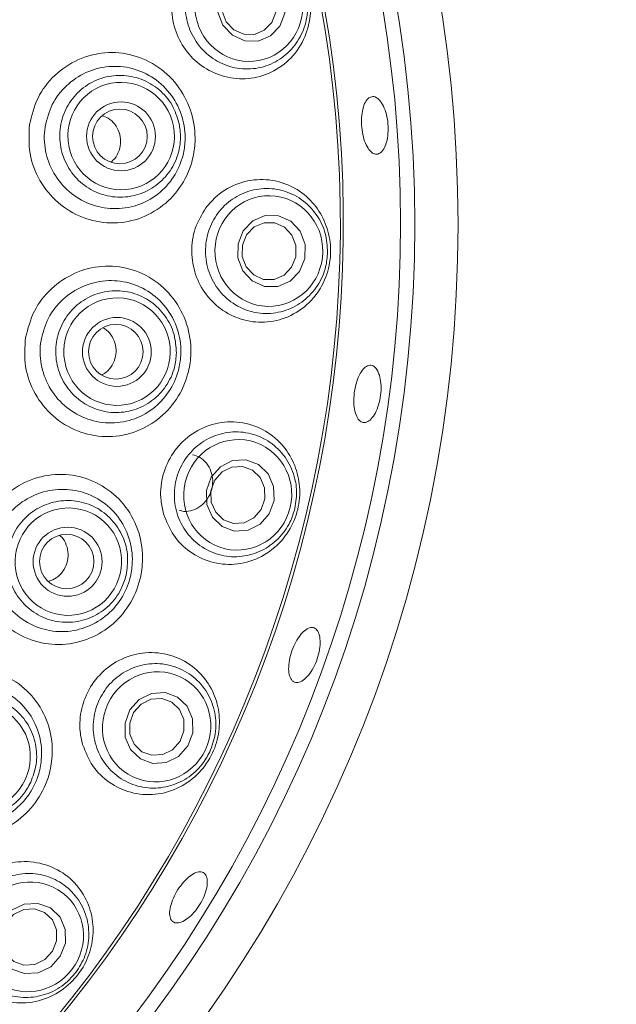
# Model space of a CAD drawing. Units: millimetres. Extents: x 5 to 415, y 0 to 292.
# Drawn here: x 180 to 184, y 76 to 83 of the extents above; entities that cross this region are included whole.
import ezdxf

# ---------------------------------------------------------------- set-up
doc = ezdxf.new("R2010")
doc.units = ezdxf.units.MM

msp = doc.modelspace()

# ---------------------------------------------------------------- linework, layer by layer
at = {"color": 7, "linetype": 'Continuous', "lineweight": 15, "flags": 128}
for points in [[(181.6624, 82.9863), (181.6264, 83.0767), (181.6258, 83.1741), (181.6606, 83.2635), (181.7255, 83.3314), (181.8106, 83.3674), (181.903, 83.3661), (181.9886, 83.3276), (182.0544, 83.2579), (182.0904, 83.1674), (182.091, 83.0701), (182.0563, 82.9806), (181.9914, 82.9127), (181.9062, 82.8767), (181.8138, 82.878), (181.7282, 82.9165), (181.6624, 82.9863)], [(181.6856, 83.0104), (181.7382, 82.9546), (181.8067, 82.9238), (181.8807, 82.9227), (181.9488, 82.9516), (182.0007, 83.0059), (182.0285, 83.0774), (182.028, 83.1553), (181.9992, 83.2277), (181.9466, 83.2835), (181.8781, 83.3143), (181.8042, 83.3153), (181.7361, 83.2865), (181.6841, 83.2322), (181.6563, 83.1606), (181.6568, 83.0827), (181.6856, 83.0104)], [(181.8006, 81.285), (181.7662, 81.3755), (181.7672, 81.473), (181.8035, 81.5628), (181.8694, 81.6312), (181.955, 81.6678), (182.0472, 81.6669), (182.132, 81.6289), (182.1965, 81.5593), (182.2309, 81.4689), (182.2299, 81.3714), (182.1937, 81.2815), (182.1278, 81.2132), (182.0422, 81.1766), (181.9499, 81.1774), (181.8651, 81.2155), (181.8006, 81.285)], [(181.8239, 81.3128), (181.8755, 81.2572), (181.9434, 81.2267), (182.0172, 81.2261), (182.0856, 81.2553), (182.1384, 81.31), (182.1674, 81.3819), (182.1682, 81.4599), (182.1407, 81.5323), (182.0891, 81.5879), (182.0212, 81.6184), (181.9474, 81.619), (181.8789, 81.5897), (181.8262, 81.535), (181.7972, 81.4632), (181.7964, 81.3852), (181.8239, 81.3128)], [(181.9202, 79.5312), (181.8359, 79.4889), (181.7434, 79.4834), (181.6568, 79.5155), (181.5894, 79.5802), (181.5513, 79.6679), (181.5483, 79.765), (181.581, 79.8568), (181.6443, 79.9294), (181.7286, 79.9716), (181.8211, 79.9772), (181.9077, 79.9451), (181.9751, 79.8803), (182.0132, 79.7927), (182.0162, 79.6956), (181.9835, 79.6038), (181.9202, 79.5312)], [(181.8767, 79.5748), (181.9274, 79.6328), (181.9535, 79.7063), (181.9512, 79.784), (181.9207, 79.8541), (181.8667, 79.9059), (181.7975, 79.9315), (181.7235, 79.9271), (181.6561, 79.8933), (181.6054, 79.8352), (181.5793, 79.7618), (181.5816, 79.6841), (181.6121, 79.614), (181.6661, 79.5622), (181.7353, 79.5365), (181.8093, 79.5409), (181.8767, 79.5748)], [(181.3553, 77.9234), (181.2699, 77.881), (181.1766, 77.875), (181.0899, 77.9064), (181.0227, 77.9703), (180.9855, 78.0571), (180.9837, 78.1535), (181.0178, 78.2449), (181.0824, 78.3173), (181.1679, 78.3597), (181.2611, 78.3657), (181.3479, 78.3343), (181.415, 78.2704), (181.4523, 78.1836), (181.454, 78.0872), (181.42, 77.9958), (181.3553, 77.9234)], [(181.3133, 77.9698), (181.365, 78.0277), (181.3923, 78.1008), (181.3909, 78.1779), (181.3611, 78.2473), (181.3074, 78.2985), (181.2379, 78.3236), (181.1634, 78.3188), (181.095, 78.2849), (181.0433, 78.2269), (181.016, 78.1538), (181.0174, 78.0767), (181.0472, 78.0073), (181.101, 77.9561), (181.1704, 77.931), (181.2449, 77.9358), (181.3133, 77.9698)], [(180.4684, 76.4674), (180.3816, 76.4256), (180.2873, 76.4199), (180.2001, 76.4512), (180.1331, 76.5147), (180.0965, 76.6007), (180.096, 76.6961), (180.1316, 76.7865), (180.1978, 76.858), (180.2846, 76.8998), (180.3788, 76.9055), (180.4661, 76.8743), (180.5331, 76.8108), (180.5696, 76.7248), (180.5702, 76.6293), (180.5346, 76.539), (180.4684, 76.4674)], [(180.4284, 76.5164), (180.4814, 76.5736), (180.5098, 76.6459), (180.5094, 76.7223), (180.4801, 76.7911), (180.4265, 76.8418), (180.3567, 76.8668), (180.2814, 76.8623), (180.2119, 76.8288), (180.1589, 76.7716), (180.1305, 76.6993), (180.1309, 76.6229), (180.1601, 76.5541), (180.2137, 76.5034), (180.2835, 76.4784), (180.3589, 76.4829), (180.4284, 76.5164)]]:
    msp.add_lwpolyline(points, dxfattribs=at)
at = {"color": 7, "linetype": 'Continuous', "lineweight": 15}
for centre, radius in [((173.8418, 81.6054), 19.3), ((173.8418, 81.6054), 19.2504), ((173.8418, 81.6054), 9.45), ((173.8418, 81.6054), 9.15), ((180.9558, 82.2168), 0.2387), ((180.9481, 82.2165), 0.1894), ((180.9274, 80.7241), 0.2385), ((180.9199, 80.7252), 0.1893), ((180.5859, 79.2715), 0.2391), ((180.5794, 79.2729), 0.1887)]:
    msp.add_circle(centre, radius, dxfattribs=at)
for radius, start, end in [(9.05, 34.27202, 23.61752), (8.6535, 40.99032, 20.87427), (8.6327, 40.45209, 21.28499)]:
    msp.add_arc((173.8418, 81.6054), radius, start, end, dxfattribs=at)
for centre, major_axis, ratio in [((181.8406, 83.1187), (-0.0712, 0.3766), 0.974921), ((180.9565, 82.2186), (-0.0692, 0.3658), 0.990901), ((181.9804, 81.4226), (0.0086, 0.3832), 0.974921), ((180.9285, 80.726), (0.0084, 0.3722), 0.990901), ((181.7646, 79.7345), (0.0881, 0.373), 0.974921), ((180.5908, 79.2718), (0.0856, 0.3623), 0.990901), ((181.2025, 78.1281), (0.1637, 0.3465), 0.974921), ((179.9582, 77.9196), (0.159, 0.3366), 0.990901), ((180.3186, 76.6737), (0.2322, 0.3049), 0.974921)]:
    msp.add_ellipse(centre, major_axis=major_axis, ratio=ratio, dxfattribs=at)
for points, knots in [([(181.4023, 83.407), (181.3746, 83.3605), (181.3191, 83.2674), (181.2982, 83.1006), (181.3285, 82.9382), (181.4085, 82.7953), (181.5282, 82.6861), (181.6765, 82.621), (181.8398, 82.608), (182.0014, 82.6524), (182.141, 82.7531), (182.2376, 82.899), (182.2778, 83.0676), (182.2615, 83.2334), (182.1977, 83.3797), (182.0947, 83.4977), (181.9583, 83.579), (181.7973, 83.6125), (181.6297, 83.5868), (181.4914, 83.5119), (181.4277, 83.4368), (181.4023, 83.407)], [0, 0, 0, 0, 0.052053, 0.104149, 0.155167, 0.205724, 0.256679, 0.308865, 0.36303, 0.419493, 0.477564, 0.5352, 0.589902, 0.64081, 0.689536, 0.738748, 0.790596, 0.845876, 0.903641, 0.96165, 1, 1, 1, 1]), ([(182.2408, 83.1944), (182.2448, 83.1609), (182.2546, 83.0799), (182.2261, 82.9515), (182.1538, 82.8276), (182.0441, 82.7341), (181.9082, 82.6823), (181.7608, 82.68), (181.6201, 82.7292), (181.5041, 82.8236), (181.4265, 82.9503), (181.3946, 83.0936), (181.4098, 83.2376), (181.4698, 83.3683), (181.5688, 83.4724), (181.698, 83.5382), (181.8435, 83.5564), (181.9885, 83.5229), (182.1132, 83.4413), (182.2036, 83.3269), (182.2289, 83.2368), (182.2408, 83.1944)], [0, 0, 0, 0, 0.03675, 0.08897, 0.141303, 0.194763, 0.249462, 0.304984, 0.36052, 0.415235, 0.468681, 0.520999, 0.572813, 0.624921, 0.677986, 0.732288, 0.787602, 0.843236, 0.898312, 0.952192, 1, 1, 1, 1]), ([(180.3217, 82.2979), (180.3373, 82.361), (180.3686, 82.4881), (180.4903, 82.6462), (180.6529, 82.757), (180.8439, 82.8064), (181.0409, 82.7884), (181.2223, 82.7037), (181.366, 82.5613), (181.4546, 82.3792), (181.4762, 82.2049), (181.4525, 82.035), (181.3848, 81.876), (181.2527, 81.7299), (181.0794, 81.6357), (180.8823, 81.6058), (180.6851, 81.6455), (180.5122, 81.7502), (180.3852, 81.9063), (180.3115, 82.0969), (180.3183, 82.2307), (180.3217, 82.2979)], [0, 0, 0, 0, 0.0524069, 0.1054227, 0.1584276, 0.2117118, 0.2656582, 0.3203715, 0.3753248, 0.4295839, 0.4826182, 0.5150766, 0.5684088, 0.6215122, 0.6754027, 0.7299084, 0.7843664, 0.8384441, 0.8922229, 0.9458281, 1, 1, 1, 1]), ([(180.4299, 82.2838), (180.4298, 82.283), (180.4214, 82.228), (180.4238, 82.115), (180.4826, 81.9575), (180.5905, 81.8275), (180.7361, 81.7401), (180.9023, 81.7065), (181.0686, 81.7308), (181.2154, 81.8088), (181.3277, 81.9306), (181.3857, 82.0642), (181.406, 82.207), (181.3878, 82.3537), (181.3124, 82.5065), (181.1904, 82.6253), (181.037, 82.6951), (180.8709, 82.7091), (180.71, 82.6672), (180.5729, 82.5744), (180.4699, 82.4426), (180.4431, 82.3364), (180.4299, 82.2838)], [0, 0, 0, 0, 0.0007689, 0.0536412, 0.1064655, 0.1598886, 0.2139582, 0.268715, 0.3236817, 0.3780002, 0.4313409, 0.4846641, 0.5170273, 0.5698651, 0.6240539, 0.6791872, 0.7342947, 0.7886924, 0.8423056, 0.8953782, 0.9481342, 1, 1, 1, 1]), ([(181.3608, 82.2951), (181.3647, 82.2616), (181.3742, 82.1811), (181.3441, 82.0535), (181.2691, 81.9315), (181.1575, 81.8414), (181.0226, 81.7937), (180.8792, 81.7937), (180.7438, 81.8417), (180.6318, 81.9321), (180.5557, 82.0547), (180.5241, 82.1954), (180.5404, 82.3386), (180.6027, 82.4681), (180.7042, 82.5694), (180.8334, 82.6312), (180.9758, 82.6463), (181.1156, 82.613), (181.2357, 82.5348), (181.3241, 82.4246), (181.3489, 82.337), (181.3608, 82.2951)], [0, 0, 0, 0, 0.03815, 0.091748, 0.145352, 0.199027, 0.252779, 0.306579, 0.360377, 0.414125, 0.467796, 0.521398, 0.574967, 0.628556, 0.682207, 0.735936, 0.789725, 0.843529, 0.897297, 0.950994, 1, 1, 1, 1]), ([(182.6782, 82.486), (182.6882, 82.4895), (182.7082, 82.4964), (182.7402, 82.4781), (182.7692, 82.4404), (182.792, 82.3856), (182.8057, 82.3205), (182.8087, 82.2523), (182.8008, 82.1886), (182.783, 82.1367), (182.7575, 82.1024), (182.7273, 82.0895), (182.6958, 82.0996), (182.6666, 82.1315), (182.6428, 82.1817), (182.6268, 82.2445), (182.6204, 82.3125), (182.6242, 82.3784), (182.638, 82.4342), (182.6573, 82.4704), (182.6724, 82.4817), (182.6782, 82.486)], [0, 0, 0, 0, 0.0537631, 0.1075272, 0.1612644, 0.2149617, 0.268631, 0.3222829, 0.3759223, 0.4295532, 0.4831865, 0.536847, 0.590566, 0.6443504, 0.6981553, 0.7518997, 0.8055315, 0.8590806, 0.912639, 0.9662842, 1, 1, 1, 1]), ([(180.8871, 82.0407), (180.8959, 82.0478), (180.9209, 82.0683), (180.9452, 82.1182), (180.9563, 82.1815), (180.9457, 82.2457), (180.9152, 82.3019), (180.8731, 82.3435), (180.8389, 82.3559), (180.8244, 82.3611)], [0, 0, 0, 0, 0.08592, 0.246019, 0.405349, 0.564062, 0.722814, 0.88228, 1, 1, 1, 1]), ([(181.5444, 81.722), (181.5164, 81.6758), (181.4605, 81.5836), (181.4376, 81.4184), (181.4649, 81.2571), (181.5418, 81.1137), (181.6596, 81.0028), (181.808, 80.9357), (181.9733, 80.9219), (182.1374, 80.9675), (182.278, 81.0703), (182.3742, 81.2161), (182.415, 81.3808), (182.4025, 81.5424), (182.3436, 81.6881), (182.2428, 81.8091), (182.105, 81.8938), (181.9405, 81.9281), (181.7702, 81.9008), (181.6323, 81.8248), (181.5691, 81.7509), (181.5444, 81.722)], [0, 0, 0, 0, 0.051238, 0.102503, 0.15314, 0.203833, 0.255424, 0.308718, 0.364266, 0.42186, 0.479988, 0.536117, 0.588487, 0.637788, 0.686491, 0.737091, 0.791, 0.847984, 0.906192, 0.963294, 1, 1, 1, 1]), ([(182.3877, 81.4134), (182.3846, 81.3799), (182.3773, 81.2986), (182.3228, 81.1789), (182.2262, 81.0727), (182.0995, 81.0041), (181.9558, 80.9816), (181.8112, 81.0101), (181.6838, 81.0874), (181.5899, 81.2039), (181.5404, 81.344), (181.539, 81.4908), (181.5838, 81.6285), (181.6696, 81.7438), (181.7882, 81.8251), (181.9282, 81.8626), (182.0743, 81.8501), (182.2092, 81.7872), (182.3141, 81.6815), (182.3788, 81.5507), (182.3848, 81.4573), (182.3877, 81.4134)], [0, 0, 0, 0, 0.03675, 0.0889703, 0.141303, 0.1947631, 0.2494623, 0.3049838, 0.36052, 0.4152354, 0.4686806, 0.5209987, 0.5728126, 0.6249214, 0.677986, 0.7322884, 0.7876019, 0.843236, 0.898312, 0.9521922, 1, 1, 1, 1]), ([(180.2943, 80.8239), (180.3108, 80.8866), (180.3442, 81.013), (180.468, 81.1698), (180.6324, 81.2793), (180.8239, 81.3274), (181.02, 81.3084), (181.1997, 81.2234), (181.3416, 81.0808), (181.4283, 80.8975), (181.4473, 80.7206), (181.4198, 80.5495), (181.3486, 80.3912), (181.2149, 80.2477), (181.0418, 80.1556), (180.846, 80.1266), (180.6499, 80.1667), (180.4778, 80.2723), (180.3523, 80.4296), (180.2808, 80.6218), (180.2897, 80.7562), (180.2943, 80.8239)], [0, 0, 0, 0, 0.052202, 0.105298, 0.158285, 0.211359, 0.264872, 0.319151, 0.374063, 0.428842, 0.482613, 0.515971, 0.568747, 0.621338, 0.674638, 0.728859, 0.783416, 0.837729, 0.891663, 0.945364, 1, 1, 1, 1]), ([(180.4019, 80.8064), (180.4018, 80.8053), (180.3927, 80.75), (180.3937, 80.6369), (180.4316, 80.5313), (180.4857, 80.4348), (180.5579, 80.3459), (180.7027, 80.2574), (180.868, 80.2229), (181.0333, 80.246), (181.1797, 80.3221), (181.2932, 80.4419), (181.3538, 80.5749), (181.377, 80.7188), (181.3605, 80.8678), (181.2863, 81.0214), (181.1657, 81.1402), (181.0138, 81.2105), (180.8484, 81.2258), (180.6871, 81.1856), (180.5485, 81.0944), (180.444, 80.964), (180.4159, 80.8586), (180.4019, 80.8064)], [0, 0, 0, 0, 0.001106, 0.053925, 0.106738, 0.107186, 0.160966, 0.215464, 0.270438, 0.325123, 0.378751, 0.431433, 0.484084, 0.517318, 0.570944, 0.625795, 0.681027, 0.735756, 0.789667, 0.842928, 0.895791, 0.948443, 1, 1, 1, 1]), ([(181.3399, 80.7168), (181.3368, 80.6832), (181.3293, 80.6025), (181.2733, 80.4839), (181.1746, 80.3801), (181.0467, 80.3152), (180.9048, 80.2966), (180.7646, 80.3265), (180.6422, 80.4015), (180.5513, 80.5133), (180.5024, 80.649), (180.5008, 80.7932), (180.5465, 80.9298), (180.6344, 81.0435), (180.7546, 81.1216), (180.8939, 81.1551), (181.0363, 81.1403), (181.1661, 81.0787), (181.2674, 80.9772), (181.3309, 80.851), (181.337, 80.7601), (181.3399, 80.7168)], [0, 0, 0, 0, 0.03815, 0.091748, 0.145352, 0.199027, 0.252779, 0.306579, 0.360377, 0.414125, 0.467796, 0.521398, 0.574967, 0.628556, 0.682207, 0.735936, 0.789725, 0.843529, 0.897297, 0.950994, 1, 1, 1, 1]), ([(180.821, 80.5647), (180.8278, 80.5676), (180.8539, 80.5788), (180.8882, 80.6176), (180.9169, 80.6749), (180.9248, 80.7396), (180.9115, 80.8023), (180.8807, 80.8568), (180.8486, 80.8803), (180.8334, 80.8914)], [0, 0, 0, 0, 0.056937, 0.217722, 0.377784, 0.537136, 0.696349, 0.856151, 1, 1, 1, 1]), ([(182.7463, 80.563), (182.7505, 80.5446), (182.7591, 80.5078), (182.7583, 80.4404), (182.7472, 80.3733), (182.7261, 80.3127), (182.6978, 80.2657), (182.6657, 80.2377), (182.6335, 80.2316), (182.6049, 80.2482), (182.583, 80.2857), (182.5702, 80.3398), (182.5678, 80.4046), (182.5758, 80.4725), (182.5932, 80.536), (182.6184, 80.5879), (182.6485, 80.6225), (182.6806, 80.6358), (182.7108, 80.626), (182.7333, 80.599), (182.7426, 80.573), (182.7463, 80.563)], [0, 0, 0, 0, 0.053664, 0.107328, 0.16098, 0.214619, 0.26825, 0.321883, 0.375544, 0.429264, 0.483049, 0.536853, 0.590597, 0.644228, 0.697776, 0.751335, 0.804981, 0.85872, 0.912499, 0.966261, 1, 1, 1, 1]), ([(181.2505, 79.6027), (181.271, 79.5513), (181.3118, 79.4487), (181.4306, 79.3334), (181.5778, 79.2614), (181.7453, 79.2443), (181.9123, 79.2879), (182.0553, 79.389), (182.1536, 79.5309), (182.1988, 79.6902), (182.1934, 79.8489), (182.141, 79.9965), (182.0434, 80.1227), (181.905, 80.2125), (181.7382, 80.25), (181.5655, 80.2251), (181.4126, 80.1413), (181.299, 80.0126), (181.2357, 79.8576), (181.2247, 79.7151), (181.2436, 79.633), (181.2505, 79.6027)], [0, 0, 0, 0, 0.052746, 0.105434, 0.159908, 0.216666, 0.274829, 0.332201, 0.386379, 0.436852, 0.485489, 0.534962, 0.587273, 0.642992, 0.70094, 0.758803, 0.814678, 0.868096, 0.919677, 0.970351, 1, 1, 1, 1]), ([(182.161, 79.6408), (182.1511, 79.6086), (182.127, 79.5306), (182.0488, 79.4249), (181.9323, 79.3412), (181.794, 79.3004), (181.6488, 79.3083), (181.5132, 79.3662), (181.4047, 79.4683), (181.3371, 79.6017), (181.3178, 79.7491), (181.3469, 79.8929), (181.4194, 80.0183), (181.5273, 80.1133), (181.6602, 80.1681), (181.8049, 80.1757), (181.9453, 80.1331), (182.0641, 80.0436), (182.1448, 79.9183), (182.1809, 79.777), (182.1674, 79.6844), (182.161, 79.6408)], [0, 0, 0, 0, 0.03675, 0.08897, 0.141303, 0.194763, 0.249462, 0.304984, 0.36052, 0.415235, 0.468681, 0.520999, 0.572813, 0.624921, 0.677986, 0.732288, 0.787602, 0.843236, 0.898312, 0.952192, 1, 1, 1, 1]), ([(181.3612, 79.6271), (181.3708, 79.6243), (181.4003, 79.6155), (181.4532, 79.625), (181.5108, 79.6541), (181.5568, 79.7031), (181.5857, 79.7648), (181.5945, 79.8324), (181.5825, 79.8985), (181.5505, 79.9552), (181.5054, 79.9966), (181.4687, 80.0073), (181.4519, 80.0122)], [0, 0, 0, 0, 0.0517023, 0.1593406, 0.2671191, 0.3747516, 0.4819674, 0.5887744, 0.6954986, 0.8025305, 0.9100159, 1, 1, 1, 1]), ([(179.9592, 79.3888), (179.9769, 79.4512), (180.0126, 79.5773), (180.1394, 79.7324), (180.3059, 79.8399), (180.4985, 79.8858), (180.6943, 79.8649), (180.8723, 79.779), (181.012, 79.6362), (181.0963, 79.4526), (181.1126, 79.2736), (181.0809, 79.1013), (181.0053, 78.9437), (180.8689, 78.8033), (180.6951, 78.7142), (180.5003, 78.6871), (180.3057, 78.7281), (180.1349, 78.8345), (180.0111, 78.993), (179.9422, 79.1864), (179.9535, 79.3209), (179.9592, 79.3888)], [0, 0, 0, 0, 0.05228, 0.105491, 0.158525, 0.211516, 0.264723, 0.318532, 0.373131, 0.428105, 0.482544, 0.517174, 0.569569, 0.621847, 0.674565, 0.728294, 0.782741, 0.837244, 0.891389, 0.945206, 1, 1, 1, 1]), ([(180.0662, 79.3678), (180.066, 79.3666), (180.0561, 79.3113), (180.0559, 79.2535), (180.0737, 79.1447), (180.1108, 79.037), (180.2162, 78.904), (180.3599, 78.8142), (180.5238, 78.7785), (180.688, 78.7997), (180.835, 78.8733), (180.9505, 78.9907), (181.0144, 79.1233), (181.0407, 79.2683), (181.0261, 79.4189), (180.9537, 79.5727), (180.835, 79.6918), (180.6846, 79.7633), (180.5195, 79.7807), (180.3574, 79.7429), (180.2173, 79.6538), (180.1106, 79.5248), (180.0809, 79.4198), (180.0662, 79.3678)], [0, 0, 0, 0, 0.001164, 0.054127, 0.054212, 0.10773, 0.161925, 0.216768, 0.271684, 0.325816, 0.378729, 0.430963, 0.48317, 0.517689, 0.572095, 0.627294, 0.682309, 0.73656, 0.790059, 0.843062, 0.89578, 0.948402, 1, 1, 1, 1]), ([(180.9913, 79.1773), (180.9813, 79.1451), (180.9571, 79.0676), (180.8777, 78.9633), (180.7597, 78.8823), (180.621, 78.8454), (180.4783, 78.8567), (180.3474, 78.9151), (180.2433, 79.014), (180.1777, 79.1422), (180.158, 79.2851), (180.1864, 79.4265), (180.2595, 79.5506), (180.3691, 79.6436), (180.503, 79.6949), (180.6462, 79.6988), (180.7824, 79.6547), (180.8965, 79.5674), (180.9745, 79.447), (181.0104, 79.3104), (180.9975, 79.2203), (180.9913, 79.1773)], [0, 0, 0, 0, 0.03815, 0.091748, 0.145352, 0.199027, 0.252779, 0.306579, 0.360377, 0.414125, 0.467796, 0.521398, 0.574967, 0.628556, 0.682207, 0.735936, 0.789725, 0.843529, 0.897297, 0.950994, 1, 1, 1, 1]), ([(180.4561, 79.136), (180.4739, 79.143), (180.5113, 79.1578), (180.5553, 79.2034), (180.5841, 79.261), (180.5928, 79.3254), (180.5795, 79.3876), (180.5563, 79.4334), (180.5338, 79.4508), (180.5278, 79.4554)], [0, 0, 0, 0, 0.145001, 0.305016, 0.464246, 0.623066, 0.782212, 0.942213, 1, 1, 1, 1]), ([(182.1419, 78.4476), (182.135, 78.4574), (182.1214, 78.477), (182.1155, 78.5285), (182.1214, 78.5895), (182.1391, 78.6548), (182.1663, 78.7167), (182.2, 78.7684), (182.2366, 78.8039), (182.2722, 78.8193), (182.303, 78.8127), (182.3254, 78.7848), (182.3368, 78.7387), (182.3358, 78.6798), (182.3222, 78.6148), (182.2976, 78.5511), (182.2647, 78.4958), (182.2273, 78.455), (182.1901, 78.4336), (182.1607, 78.4327), (182.1471, 78.4434), (182.1419, 78.4476)], [0, 0, 0, 0, 0.0538008, 0.1076021, 0.1613808, 0.2150599, 0.2686336, 0.3221762, 0.3757809, 0.4294855, 0.4832557, 0.5370297, 0.5907683, 0.6444668, 0.6981368, 0.7517892, 0.805429, 0.8590601, 0.912693, 0.9663522, 1, 1, 1, 1]), ([(180.6898, 78.0063), (180.7103, 77.9544), (180.7513, 77.8507), (180.8722, 77.7352), (181.0225, 77.6644), (181.1934, 77.6507), (181.3612, 77.6989), (181.5015, 77.8021), (181.5965, 77.941), (181.6415, 78.0954), (181.6379, 78.2522), (181.5859, 78.4014), (181.4854, 78.5297), (181.342, 78.619), (181.1717, 78.6526), (180.9992, 78.6235), (180.8491, 78.538), (180.7381, 78.4103), (180.6759, 78.2572), (180.6649, 78.1168), (180.6831, 78.036), (180.6898, 78.0063)], [0, 0, 0, 0, 0.054028, 0.107988, 0.163969, 0.221826, 0.279784, 0.335281, 0.386947, 0.435928, 0.484822, 0.535984, 0.590547, 0.647944, 0.706111, 0.762818, 0.817069, 0.869194, 0.920083, 0.970651, 1, 1, 1, 1]), ([(181.5708, 77.9541), (181.5544, 77.9247), (181.5146, 77.8534), (181.4161, 77.7662), (181.2847, 77.7085), (181.141, 77.6974), (181.0006, 77.7353), (180.8801, 77.8201), (180.7951, 77.9426), (180.7568, 78.0871), (180.7685, 78.2353), (180.8269, 78.37), (180.9239, 78.4775), (181.0492, 78.548), (181.1905, 78.574), (181.3337, 78.5513), (181.4621, 78.4805), (181.5597, 78.3682), (181.6126, 78.2289), (181.6185, 78.0832), (181.586, 77.9954), (181.5708, 77.9541)], [0, 0, 0, 0, 0.03675, 0.08897, 0.141303, 0.194763, 0.249462, 0.304984, 0.36052, 0.415235, 0.468681, 0.520999, 0.572813, 0.624921, 0.677986, 0.732288, 0.787602, 0.843236, 0.898312, 0.952192, 1, 1, 1, 1]), ([(179.3311, 78.0549), (179.3501, 78.1178), (179.3883, 78.244), (179.5191, 78.3973), (179.6882, 78.5019), (179.8822, 78.5447), (180.078, 78.5211), (180.2544, 78.4333), (180.3916, 78.2899), (180.4731, 78.1064), (180.4865, 77.9263), (180.4506, 77.7534), (180.37, 77.5965), (180.2299, 77.4593), (180.0543, 77.3741), (179.8601, 77.3503), (179.6673, 77.393), (179.4983, 77.5004), (179.3766, 77.66), (179.3108, 77.8539), (179.3243, 77.9877), (179.3311, 78.0549)], [0, 0, 0, 0, 0.052866, 0.106209, 0.159332, 0.212326, 0.265366, 0.318783, 0.372935, 0.427785, 0.482648, 0.5186, 0.570884, 0.623133, 0.675429, 0.728569, 0.782676, 0.837226, 0.891597, 0.94558, 1, 1, 1, 1]), ([(179.4373, 78.0305), (179.4372, 78.0298), (179.4265, 77.9751), (179.4252, 77.9176), (179.4412, 77.8082), (179.4767, 77.6994), (179.5802, 77.5651), (179.722, 77.4739), (179.8843, 77.4364), (180.0479, 77.4548), (180.1962, 77.5254), (180.3146, 77.6404), (180.3822, 77.7726), (180.4118, 77.9181), (180.3992, 78.0697), (180.3291, 78.2234), (180.2127, 78.3433), (180.0637, 78.4168), (179.8989, 78.4371), (179.7359, 78.4022), (179.5939, 78.3157), (179.4844, 78.1881), (179.453, 78.0829), (179.4373, 78.0305)], [0, 0, 0, 0, 0.000695, 0.053796, 0.053989, 0.107875, 0.162477, 0.217464, 0.272025, 0.325461, 0.37781, 0.429915, 0.48201, 0.517904, 0.572881, 0.628081, 0.682688, 0.736481, 0.789664, 0.842482, 0.895119, 0.947786, 1, 1, 1, 1]), ([(180.3302, 77.7439), (180.3137, 77.7145), (180.274, 77.6437), (180.1747, 77.5582), (180.0423, 77.5035), (179.8991, 77.4963), (179.7618, 77.537), (179.6459, 77.6213), (179.5646, 77.7397), (179.5271, 77.8787), (179.5376, 78.0225), (179.5947, 78.155), (179.6921, 78.2612), (179.8186, 78.3293), (179.9602, 78.3517), (180.1011, 78.3257), (180.2252, 78.2543), (180.3186, 78.1451), (180.3699, 78.0112), (180.3767, 77.8701), (180.3452, 77.7847), (180.3302, 77.7439)], [0, 0, 0, 0, 0.03815, 0.091748, 0.145352, 0.199027, 0.252779, 0.306579, 0.360377, 0.414125, 0.467796, 0.521398, 0.574967, 0.628556, 0.682207, 0.735936, 0.789725, 0.843529, 0.897297, 0.950994, 1, 1, 1, 1]), ([(179.8083, 76.5644), (179.8287, 76.5118), (179.8696, 76.4068), (179.9925, 76.2903), (180.1462, 76.2201), (180.3197, 76.2089), (180.4872, 76.2595), (180.6246, 76.3612), (180.7182, 76.4952), (180.765, 76.6459), (180.7639, 76.8029), (180.7119, 76.955), (180.6083, 77.0856), (180.4607, 77.1743), (180.2886, 77.2052), (180.1175, 77.1743), (179.9696, 77.0895), (179.8595, 76.964), (179.7966, 76.813), (179.7845, 76.674), (179.8019, 76.5938), (179.8083, 76.5644)], [0, 0, 0, 0, 0.055412, 0.110756, 0.168037, 0.226247, 0.282944, 0.336051, 0.385771, 0.43438, 0.484477, 0.537732, 0.594244, 0.652413, 0.70987, 0.765062, 0.817895, 0.869137, 0.919723, 0.970526, 1, 1, 1, 1]), ([(180.6427, 76.427), (180.6206, 76.4016), (180.5668, 76.3401), (180.4524, 76.2753), (180.3119, 76.2462), (180.169, 76.2652), (180.0396, 76.3315), (179.9393, 76.4395), (179.8816, 76.5769), (179.8742, 76.7263), (179.9165, 76.8688), (180.0016, 76.9884), (180.1188, 77.0734), (180.256, 77.1163), (180.3997, 77.1124), (180.535, 77.0604), (180.6459, 76.9644), (180.718, 76.8343), (180.7408, 76.6871), (180.7163, 76.5433), (180.6663, 76.4642), (180.6427, 76.427)], [0, 0, 0, 0, 0.03675, 0.08897, 0.141303, 0.194763, 0.249462, 0.304984, 0.36052, 0.415235, 0.468681, 0.520999, 0.572813, 0.624921, 0.677986, 0.732288, 0.787602, 0.843236, 0.898312, 0.952192, 1, 1, 1, 1]), ([(181.3018, 76.7946), (181.2977, 76.8063), (181.2897, 76.8298), (181.2966, 76.8827), (181.3167, 76.9417), (181.349, 77.0017), (181.3892, 77.0554), (181.4331, 77.0971), (181.4759, 77.1219), (181.513, 77.1269), (181.5403, 77.1115), (181.5546, 77.0773), (181.5543, 77.0282), (181.5392, 76.9701), (181.5109, 76.9094), (181.4724, 76.8531), (181.4283, 76.8075), (181.3835, 76.7776), (181.3435, 76.7669), (181.3158, 76.7744), (181.3057, 76.789), (181.3018, 76.7946)], [0, 0, 0, 0, 0.0537989, 0.1075986, 0.1613677, 0.2150318, 0.2685962, 0.322142, 0.375759, 0.4294751, 0.4832491, 0.53702, 0.5907532, 0.6444472, 0.6981146, 0.7517651, 0.8054035, 0.859034, 0.9126686, 0.9663336, 1, 1, 1, 1])]:
    msp.add_open_spline(points, degree=3, knots=knots, dxfattribs=at)

doc.saveas('drawing.dxf')
